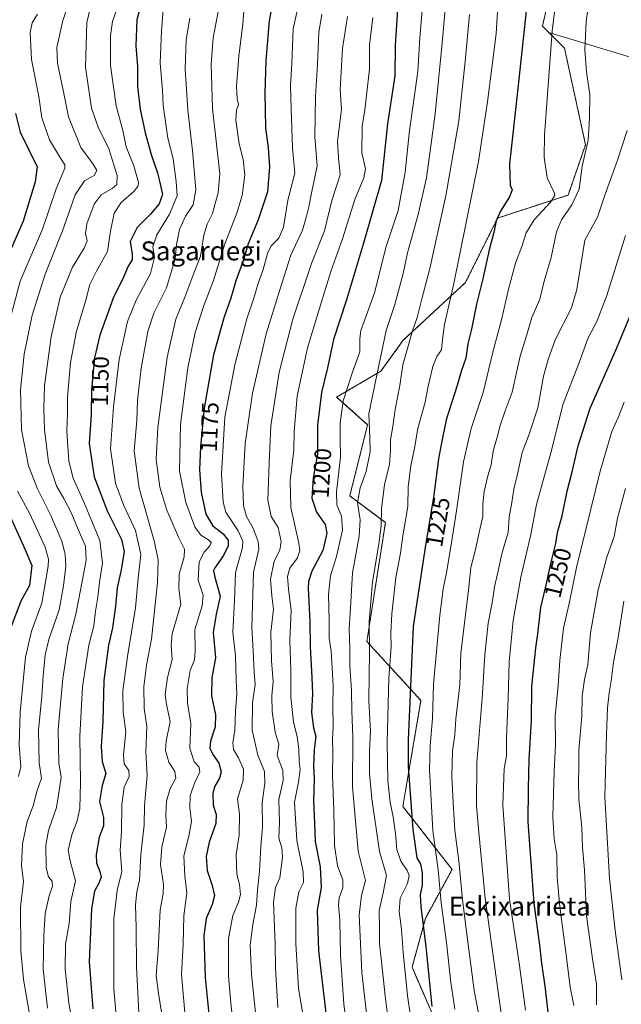
# Model space of a CAD drawing. Units: metres. Extents: x 617089 to 620524, y 4764135 to 4766508.
# Drawn here: x 617394 to 617647, y 4765773 to 4766188 of the extents above; entities that cross this region are included whole.
import ezdxf
from ezdxf.enums import TextEntityAlignment as Align

# ---------------------------------------------------------------- set-up
doc = ezdxf.new("R2010")
doc.units = ezdxf.units.M
doc.header["$MEASUREMENT"] = 0
doc.linetypes.add('TRAZOS', pattern=[0.75, 0.5, -0.25])
for name, color, linetype, lineweight in [('Arbolado forestal', 92, 'TRAZOS', 0), ('Arbolado forestal CxS', 92, 'Continuous', 0), ('Curva de nivel maestra', 36, 'Continuous', 30), ('Curva de nivel normal', 36, 'Continuous', 0), ('Pastizal CxS', 92, 'Continuous', 0), ('Rótulo de curva de nivel directora', 19, 'Continuous', 0), ('Texto cartográfico', 19, 'Continuous', 0)]:
    doc.layers.add(name, color=color, linetype=linetype, lineweight=lineweight)
doc.styles.add('Arial', font='txt', dxfattribs={"height": 0.2})

# ---------------------------------------------------------------- blocks, each defined once
blk = doc.blocks.new('*U150')
at = {"layer": 'Pastizal CxS', "color": 92, "linetype": 'Continuous', "lineweight": 0}
for points in [[(617580.05, 4766438.69, 1245.4), (617573.51, 4766388.27, 1229.9), (617552.97, 4766366.8, 1219.93), (617545.46, 4766352.51, 1214.12), (617506.12, 4766377.17, 1213.59), (617461.03, 4766405.26, 1216.15), (617451.81, 4766411.41, 1217.5), (617428.84, 4766426.71, 1220.61), (617419.08, 4766421.24, 1220.67), (617407.65, 4766414.85, 1220.59), (617399.9, 4766410.51, 1221), (617396.23, 4766374.31, 1203.33), (617373.7, 4766330.45, 1184.81), (617320.68, 4766342.25, 1183.84), (617310.84, 4766351.48, 1185.06), (617310.58, 4766369.88, 1192.02), (617297.97, 4766396.58, 1204.76), (617279.34, 4766409, 1206.61), (617262.26, 4766412.11, 1205.67), (617249.85, 4766444.7, 1222.67), (617240.6, 4766451.23, 1225.7), (617567.48, 4766456.91, 1250.52), (617580.05, 4766438.69, 1245.4)], [(617207.05, 4766450.65, 1229.77), (617214.31, 4766396.4, 1189.16), (617196.83, 4766352.14, 1165.01), (617198.49, 4766310.44, 1139.68), (617201.83, 4766247.06, 1101.99), (617206.81, 4766172.1, 1054.18), (617190.85, 4766134.26, 1035.13), (617141.76, 4766135.31, 1026.42), (617131.75, 4766151.99, 1032.75), (617125.07, 4766192.02, 1052.04), (617116.09, 4766224.47, 1067.78), (617106.72, 4766243.73, 1075.15), (617108.58, 4766294.14, 1103.46), (617150.1, 4766332.12, 1142.94), (617161.79, 4766348.8, 1156.63), (617144.75, 4766376.96, 1167.33), (617123.29, 4766410.94, 1182.53), (617099.62, 4766427.54, 1191.41), (617098.63, 4766427.14, 1190.95), (617096.99, 4766426.48, 1190.16), (617096.46, 4766426.27, 1189.9), (617091.7, 4766424.37, 1187.48), (617089.5, 4766423.49, 1186.47), (617089.07, 4766448.6, 1205.29), (617207.05, 4766450.65, 1229.77)]]:
    blk.add_polyline3d(points, close=True, dxfattribs=at)
blk = doc.blocks.new('*U152')
at = {"layer": 'Arbolado forestal CxS', "color": 92, "linetype": 'Continuous', "lineweight": 0}
blk.add_polyline3d([(617627.73, 4766245.36, 1230.35), (617614.03, 4766185.79, 1228.42), (617616.7, 4766183.12, 1229.33), (617623.33, 4766176.5, 1232.02), (617632.22, 4766135.75, 1234.6), (617624.88, 4766114.5, 1233.21), (617595.14, 4766104.78, 1225.24), (617581.56, 4766077.58, 1221.87), (617555.29, 4766053.19, 1213.6), (617545.83, 4766040.12, 1210.27), (617527.23, 4766029.27, 1203.7), (617540.28, 4766017.54, 1209.99), (617532.78, 4765987.53, 1207.95), (617547.79, 4765976.27, 1215.78), (617539.98, 4765926.14, 1214.27), (617562.79, 4765901.22, 1227.36), (617555.16, 4765856.52, 1222.7), (617575.93, 4765829.92, 1233.05), (617564.67, 4765809.29, 1225.63), (617559.04, 4765788.65, 1221.41), (617575.93, 4765749.72, 1227.64)], dxfattribs=at)
blk = doc.blocks.new('*U161')
at = {"layer": 'Curva de nivel normal', "color": 36, "linetype": 'Continuous', "lineweight": 0}
blk.add_polyline3d([(617465.27, 4766189.17, 1160), (617463.8, 4766180.04, 1160), (617463.3, 4766167.68, 1160), (617464.39, 4766150.3, 1160), (617466.45, 4766133.32, 1160), (617467.85, 4766116.72, 1160), (617466.77, 4766110.43, 1160), (617463.5, 4766105.52, 1160), (617460.93, 4766099.92, 1160), (617459.74, 4766093.6, 1160), (617459.18, 4766087.6, 1160), (617455.48, 4766075.34, 1160), (617450.14, 4766064.62, 1160), (617447.52, 4766056.95, 1160), (617444.72, 4766041.49, 1160), (617443.24, 4766027.88, 1160), (617442.96, 4766019.39, 1160), (617441.87, 4766006.61, 1160), (617443.88, 4765990.78, 1160), (617450.28, 4765968.65, 1160), (617451.89, 4765960.5, 1160), (617451.71, 4765950.95, 1160), (617449.07, 4765927.1, 1160), (617447.05, 4765916.18, 1160), (617445.9, 4765907.14, 1160), (617445.99, 4765897.83, 1160), (617447.17, 4765890.19, 1160), (617446.76, 4765879.53, 1160), (617447.27, 4765869.51, 1160), (617446.22, 4765856.95, 1160), (617446.08, 4765848.59, 1160), (617444.69, 4765836.2, 1160), (617444.1, 4765825.37, 1160), (617442.89, 4765820.43, 1160), (617442.32, 4765814.92, 1160), (617442.73, 4765805.24, 1160), (617442.74, 4765788.69, 1160), (617443.86, 4765766.78, 1160)], dxfattribs=at)
blk = doc.blocks.new('*U162')
at = {"layer": 'Curva de nivel normal', "color": 36, "linetype": 'Continuous', "lineweight": 0}
blk.add_polyline3d([(617542.52, 4766189.46, 1195), (617541.04, 4766177.79, 1195), (617541.09, 4766167.79, 1195), (617539.82, 4766156.46, 1195), (617539.14, 4766150.46, 1195), (617538.04, 4766143.49, 1195), (617537.92, 4766132.25, 1195), (617539.38, 4766125.49, 1195), (617538.74, 4766121.75, 1195), (617534.87, 4766112.64, 1195), (617529.69, 4766095.95, 1195), (617524.82, 4766082.28, 1195), (617520.86, 4766069.38, 1195), (617514.97, 4766050.03, 1195), (617510.64, 4766029.66, 1195), (617509.37, 4766014.78, 1195), (617509.22, 4766006.78, 1195), (617507.58, 4765994.07, 1195), (617507.92, 4765982.61, 1195), (617511.26, 4765967.55, 1195), (617511.64, 4765964.54, 1195), (617510.71, 4765961.35, 1195), (617507.54, 4765957.11, 1195), (617506.53, 4765953.55, 1195), (617506.95, 4765948.22, 1195), (617508.1, 4765939.39, 1195), (617507.54, 4765926.72, 1195), (617507.92, 4765914.05, 1195), (617507.88, 4765902.6, 1195), (617509.03, 4765892, 1195), (617510.52, 4765886.04, 1195), (617511.29, 4765880.67, 1195), (617511.42, 4765875.43, 1195), (617511.82, 4765872.13, 1195), (617511.1, 4765866.81, 1195), (617509.49, 4765858.33, 1195), (617510.44, 4765842.19, 1195), (617513.15, 4765828.89, 1195), (617513.21, 4765824.41, 1195), (617511.29, 4765820.41, 1195), (617510.05, 4765813.56, 1195), (617510.05, 4765798.61, 1195), (617511.16, 4765779.86, 1195), (617513.34, 4765766.16, 1195)], dxfattribs=at)
blk = doc.blocks.new('*U170')
at = {"layer": 'Curva de nivel normal', "color": 36, "linetype": 'Continuous', "lineweight": 0}
blk.add_polyline3d([(617573.19, 4766194.37, 1210), (617571.59, 4766177.12, 1210), (617568.85, 4766148.79, 1210), (617566.75, 4766133.12, 1210), (617565.13, 4766121.79, 1210), (617561.61, 4766106.27, 1210), (617557.06, 4766090.13, 1210), (617555.24, 4766081.34, 1210), (617551.84, 4766068.36, 1210), (617548.13, 4766057.34, 1210), (617544.36, 4766039.25, 1210), (617540.74, 4766022.15, 1210), (617541.2, 4766012, 1210), (617541.3, 4766006.15, 1210), (617539.62, 4765997.87, 1210), (617537.1, 4765990.91, 1210), (617536.03, 4765984.59, 1210), (617537.1, 4765977.5, 1210), (617536.69, 4765970.51, 1210), (617533.93, 4765955.13, 1210), (617533.06, 4765940.3, 1210), (617532.58, 4765931.51, 1210), (617532.73, 4765923.29, 1210), (617532.8, 4765915.77, 1210), (617533.52, 4765905.44, 1210), (617533.58, 4765896.66, 1210), (617534.08, 4765885.92, 1210), (617533.93, 4765864.77, 1210), (617536.37, 4765837.64, 1210), (617539.36, 4765825.2, 1210), (617537.69, 4765818.94, 1210), (617536.72, 4765810.75, 1210), (617537.85, 4765786.49, 1210), (617540.93, 4765759.32, 1210)], dxfattribs=at)
blk = doc.blocks.new('*U172')
at = {"layer": 'Curva de nivel normal', "color": 36, "linetype": 'Continuous', "lineweight": 0}
blk.add_polyline3d([(617636.88, 4765772.86, 1260), (617636.89, 4765781.56, 1260), (617635.15, 4765792.26, 1260), (617632.67, 4765810.32, 1260), (617631.72, 4765829.76, 1260), (617630.96, 4765839.18, 1260), (617630.7, 4765847.74, 1260), (617629.41, 4765859.6, 1260), (617629.19, 4765867.69, 1260), (617629.46, 4765871.96, 1260), (617629.46, 4765880.29, 1260), (617630.6, 4765894.56, 1260), (617630.79, 4765903.06, 1260), (617631.84, 4765910.1, 1260), (617633.2, 4765916.44, 1260), (617634.36, 4765929.81, 1260), (617637.5, 4765947.92, 1260), (617641.18, 4765961.75, 1260), (617644.28, 4765970.43, 1260), (617645.68, 4765978.16, 1260), (617649.12, 4765990.65, 1260)], dxfattribs=at)
blk = doc.blocks.new('*U183')
at = {"layer": 'Curva de nivel normal', "color": 36, "linetype": 'Continuous', "lineweight": 0}
blk.add_polyline3d([(617414.99, 4766197.49, 1135), (617411.67, 4766188.2, 1135), (617409.2, 4766176.74, 1135), (617409.42, 4766170.16, 1135), (617412.02, 4766158.04, 1135), (617414.11, 4766147.44, 1135), (617419.37, 4766134.57, 1135), (617424.47, 4766127.49, 1135), (617426.02, 4766124.79, 1135), (617424.91, 4766122.79, 1135), (617420.88, 4766120.46, 1135), (617416.98, 4766114.59, 1135), (617411.57, 4766099.34, 1135), (617404.31, 4766081.11, 1135), (617398.74, 4766063.86, 1135), (617395.42, 4766047.34, 1135), (617393.8, 4766032.35, 1135), (617394.24, 4766015.44, 1135), (617397.3, 4766000.28, 1135), (617400.99, 4765990.47, 1135), (617406.73, 4765979.32, 1135), (617411.25, 4765968.5, 1135), (617412.66, 4765962.95, 1135), (617413, 4765957.92, 1135), (617411.99, 4765949.66, 1135), (617410.16, 4765939.44, 1135), (617405.84, 4765926.95, 1135), (617404.24, 4765920.49, 1135), (617403.4, 4765911.62, 1135), (617402.89, 4765903.06, 1135), (617401.47, 4765888.65, 1135), (617401.76, 4765874.88, 1135), (617402.72, 4765868.48, 1135), (617400.75, 4765862.77, 1135), (617399.25, 4765856.77, 1135), (617396.73, 4765850.1, 1135), (617394.67, 4765840.77, 1135), (617394.31, 4765831.44, 1135), (617395.2, 4765824.77, 1135), (617393.83, 4765814.1, 1135), (617394.04, 4765795.53, 1135), (617395.11, 4765783.43, 1135), (617401.26, 4765747.8, 1135)], dxfattribs=at)
blk = doc.blocks.new('*U184')
at = {"layer": 'Curva de nivel normal', "color": 36, "linetype": 'Continuous', "lineweight": 0}
blk.add_polyline3d([(617596.8, 4766220.46, 1220), (617594.52, 4766182.46, 1220), (617590.93, 4766153.79, 1220), (617587.07, 4766128.67, 1220), (617576.68, 4766077.19, 1220), (617572.67, 4766059.86, 1220), (617571.85, 4766053.58, 1220), (617571.46, 4766049.14, 1220), (617569.49, 4766046.39, 1220), (617567.74, 4766042.18, 1220), (617565.83, 4766033.89, 1220), (617564.59, 4766027.11, 1220), (617561.44, 4766015.93, 1220), (617560.01, 4766007.73, 1220), (617558.57, 4766000.23, 1220), (617557.44, 4765991.3, 1220), (617557.22, 4765983.08, 1220), (617555.13, 4765970.68, 1220), (617554.2, 4765963.37, 1220), (617552.18, 4765953.16, 1220), (617550.44, 4765937.82, 1220), (617550.02, 4765929.66, 1220), (617550.2, 4765923.87, 1220), (617549.22, 4765910.6, 1220), (617548.48, 4765883.44, 1220), (617548.82, 4765867.35, 1220), (617549.81, 4765858.1, 1220), (617551.07, 4765852.19, 1220), (617552.06, 4765844.97, 1220), (617552.66, 4765838.35, 1220), (617554.25, 4765833.42, 1220), (617557.02, 4765829.53, 1220), (617557.89, 4765827.32, 1220), (617557.06, 4765823.96, 1220), (617554.02, 4765817.73, 1220), (617553.55, 4765812.19, 1220), (617554.65, 4765804.72, 1220), (617555.27, 4765794.83, 1220), (617557.15, 4765776.75, 1220), (617560.44, 4765753.32, 1220)], dxfattribs=at)
blk = doc.blocks.new('*U186')
at = {"layer": 'Curva de nivel normal', "color": 36, "linetype": 'Continuous', "lineweight": 0}
blk.add_polyline3d([(617649.82, 4766141.75, 1240), (617645.72, 4766129.18, 1240), (617640.31, 4766114.42, 1240), (617637.2, 4766105.15, 1240), (617631.9, 4766095.42, 1240), (617628.61, 4766074.7, 1240), (617626.32, 4766066.94, 1240), (617619.47, 4766053.45, 1240), (617616.4, 4766045.13, 1240), (617614.46, 4766038.1, 1240), (617612.04, 4766024.72, 1240), (617608.42, 4766013.66, 1240), (617605.45, 4766005.89, 1240), (617603.44, 4765996.14, 1240), (617601.94, 4765990.45, 1240), (617601.14, 4765984.78, 1240), (617599.94, 4765978.57, 1240), (617599.62, 4765972.08, 1240), (617598.16, 4765967.44, 1240), (617596.75, 4765962.58, 1240), (617595.53, 4765956.47, 1240), (617593.76, 4765949.22, 1240), (617592.78, 4765942.47, 1240), (617591.14, 4765933.78, 1240), (617589.7, 4765920.44, 1240), (617588.66, 4765902.1, 1240), (617586.3, 4765875.1, 1240), (617586.18, 4765856.73, 1240), (617587.18, 4765845.54, 1240), (617589.92, 4765817.76, 1240), (617596.6, 4765769.09, 1240)], dxfattribs=at)
blk = doc.blocks.new('*U189')
at = {"layer": 'Curva de nivel normal', "color": 36, "linetype": 'Continuous', "lineweight": 0}
blk.add_polyline3d([(617606.84, 4765770.59, 1245), (617604.43, 4765789.39, 1245), (617600.19, 4765817.31, 1245), (617597.33, 4765857.06, 1245), (617597.93, 4765872.54, 1245), (617598.92, 4765877.68, 1245), (617598.84, 4765885.31, 1245), (617599.56, 4765902.12, 1245), (617600.02, 4765917.57, 1245), (617601.71, 4765934.95, 1245), (617604.86, 4765953.27, 1245), (617609.09, 4765971.23, 1245), (617611.59, 4765983.89, 1245), (617617.54, 4766005.78, 1245), (617622.82, 4766026.45, 1245), (617629.39, 4766043.45, 1245), (617633.31, 4766054.18, 1245), (617637.05, 4766061.18, 1245), (617641.24, 4766072.14, 1245), (617649.12, 4766097.46, 1245)], dxfattribs=at)
blk = doc.blocks.new('*U190')
at = {"layer": 'Curva de nivel normal', "color": 36, "linetype": 'Continuous', "lineweight": 0}
blk.add_polyline3d([(617437.11, 4766200.81, 1145), (617432.68, 4766187.78, 1145), (617431.82, 4766181.83, 1145), (617431.78, 4766169.1, 1145), (617434.26, 4766152.18, 1145), (617437.08, 4766141.8, 1145), (617438.47, 4766134.88, 1145), (617441.7, 4766126.88, 1145), (617443.62, 4766119.79, 1145), (617443.53, 4766118.39, 1145), (617441.82, 4766116.12, 1145), (617436.34, 4766111.28, 1145), (617433.35, 4766106.83, 1145), (617431.89, 4766099.19, 1145), (617430.57, 4766090.65, 1145), (617425.9, 4766082.31, 1145), (617423.08, 4766076.75, 1145), (617421.45, 4766070.07, 1145), (617417.52, 4766057.11, 1145), (617414.99, 4766043.77, 1145), (617413.76, 4766029.24, 1145), (617413.71, 4766022.45, 1145), (617413.43, 4766014.85, 1145), (617414.3, 4766002.17, 1145), (617416.13, 4765995.02, 1145), (617420.74, 4765984.67, 1145), (617423.55, 4765977.84, 1145), (617427.37, 4765968.78, 1145), (617428.42, 4765959.11, 1145), (617427.23, 4765951.11, 1145), (617426.47, 4765944.8, 1145), (617425.54, 4765938.84, 1145), (617424.8, 4765932.74, 1145), (617422.68, 4765924.51, 1145), (617420.08, 4765907.02, 1145), (617418.92, 4765886.11, 1145), (617419.13, 4765866.65, 1145), (617418.89, 4765855.58, 1145), (617417.84, 4765850.39, 1145), (617415.5, 4765844.53, 1145), (617414.03, 4765838.06, 1145), (617414.84, 4765833.51, 1145), (617417.11, 4765825.1, 1145), (617415.11, 4765816.44, 1145), (617414.45, 4765807.1, 1145), (617412.82, 4765798.44, 1145), (617412.7, 4765787.89, 1145), (617414.21, 4765773.52, 1145), (617416.66, 4765760.17, 1145)], dxfattribs=at)
blk = doc.blocks.new('*U191')
at = {"layer": 'Curva de nivel normal', "color": 36, "linetype": 'Continuous', "lineweight": 0}
blk.add_polyline3d([(617484.12, 4765759.43, 1180), (617482.63, 4765773.45, 1180), (617481.58, 4765784.86, 1180), (617481.63, 4765800.82, 1180), (617483.37, 4765810.44, 1180), (617485.89, 4765816.1, 1180), (617486.68, 4765819.31, 1180), (617486.3, 4765823.6, 1180), (617485.15, 4765827.98, 1180), (617484.87, 4765836.28, 1180), (617486.09, 4765844.4, 1180), (617486.26, 4765853.27, 1180), (617485.38, 4765859.68, 1180), (617487.81, 4765867.6, 1180), (617487.9, 4765872.18, 1180), (617485.84, 4765877.02, 1180), (617483.66, 4765880.54, 1180), (617483.43, 4765883.33, 1180), (617484.32, 4765888.67, 1180), (617484.53, 4765896.66, 1180), (617485.09, 4765904, 1180), (617484.85, 4765909.71, 1180), (617484.56, 4765920, 1180), (617483.38, 4765930.02, 1180), (617484.18, 4765943.48, 1180), (617484.6, 4765955.18, 1180), (617487.56, 4765965.82, 1180), (617487.62, 4765968.5, 1180), (617485.66, 4765972.84, 1180), (617480.49, 4765980.69, 1180), (617479.38, 4765984.89, 1180), (617478.62, 4765996.67, 1180), (617480, 4766020.78, 1180), (617484.34, 4766042.87, 1180), (617489.29, 4766062.32, 1180), (617492.24, 4766070.94, 1180), (617493.98, 4766076.79, 1180), (617496.19, 4766083.12, 1180), (617498.02, 4766089.79, 1180), (617499.62, 4766093.08, 1180), (617502.8, 4766096.29, 1180), (617504.77, 4766100.98, 1180), (617506.57, 4766112.4, 1180), (617509.63, 4766123.79, 1180), (617508.54, 4766134.46, 1180), (617508.1, 4766150.82, 1180), (617507.74, 4766160.77, 1180), (617508.31, 4766169.98, 1180), (617508.85, 4766184.59, 1180), (617510.71, 4766192.82, 1180)], dxfattribs=at)
blk = doc.blocks.new('*U195')
at = {"layer": 'Curva de nivel normal', "color": 36, "linetype": 'Continuous', "lineweight": 0}
blk.add_polyline3d([(617531.83, 4766189.79, 1190), (617529.63, 4766176.36, 1190), (617528.72, 4766158.93, 1190), (617529.32, 4766150.79, 1190), (617527.55, 4766137.12, 1190), (617527.98, 4766130.26, 1190), (617528.76, 4766122.98, 1190), (617525.25, 4766112.26, 1190), (617522.11, 4766099.42, 1190), (617516.64, 4766085.65, 1190), (617508.76, 4766062.08, 1190), (617503.03, 4766039.78, 1190), (617499.51, 4766017.11, 1190), (617498.74, 4766001.53, 1190), (617498.18, 4765985.75, 1190), (617499.56, 4765978.79, 1190), (617502.55, 4765974.23, 1190), (617503.82, 4765968.31, 1190), (617503.28, 4765964.58, 1190), (617500.91, 4765960.03, 1190), (617499.26, 4765952.45, 1190), (617499.84, 4765945.35, 1190), (617500.58, 4765939.68, 1190), (617499.46, 4765929.98, 1190), (617499.69, 4765917.94, 1190), (617500.45, 4765909.24, 1190), (617499.95, 4765903.19, 1190), (617499.96, 4765896.52, 1190), (617501.23, 4765887.85, 1190), (617502.84, 4765882.73, 1190), (617502.2, 4765877.94, 1190), (617504.58, 4765871.71, 1190), (617504.68, 4765867.52, 1190), (617502.89, 4765859.4, 1190), (617503.09, 4765849.75, 1190), (617502.89, 4765843.14, 1190), (617504.1, 4765839.1, 1190), (617504.41, 4765835.12, 1190), (617503.22, 4765826.4, 1190), (617501.44, 4765822.24, 1190), (617500.65, 4765816.06, 1190), (617501.33, 4765798.52, 1190), (617501.43, 4765788.3, 1190), (617502.45, 4765771.64, 1190)], dxfattribs=at)
blk = doc.blocks.new('*U196')
at = {"layer": 'Curva de nivel normal', "color": 36, "linetype": 'Continuous', "lineweight": 0}
blk.add_polyline3d([(617434.66, 4765763.83, 1155), (617433.23, 4765779.45, 1155), (617433.22, 4765809.06, 1155), (617434.65, 4765821.1, 1155), (617436.56, 4765829.1, 1155), (617435.85, 4765838, 1155), (617436.49, 4765845.82, 1155), (617436.61, 4765857.37, 1155), (617437.64, 4765864.59, 1155), (617439.64, 4765869.14, 1155), (617439.5, 4765871.68, 1155), (617437.65, 4765874.49, 1155), (617437.38, 4765878.27, 1155), (617438.33, 4765888.01, 1155), (617437.23, 4765896.46, 1155), (617437.04, 4765905.22, 1155), (617438.95, 4765919.84, 1155), (617442.31, 4765940.32, 1155), (617443.55, 4765952.78, 1155), (617444.61, 4765962.76, 1155), (617442.44, 4765972.94, 1155), (617437.31, 4765983.84, 1155), (617433.92, 4765992.95, 1155), (617431.88, 4766007.41, 1155), (617433.07, 4766025.07, 1155), (617435.49, 4766045.06, 1155), (617439.04, 4766061.15, 1155), (617442.67, 4766070.12, 1155), (617448.66, 4766081.39, 1155), (617450.41, 4766088.18, 1155), (617449.65, 4766092.65, 1155), (617451.37, 4766097.77, 1155), (617456.77, 4766106.46, 1155), (617459.96, 4766114.17, 1155), (617459.58, 4766120.2, 1155), (617458.24, 4766129.77, 1155), (617455.98, 4766138.51, 1155), (617454.05, 4766152.24, 1155), (617453.7, 4766158.81, 1155), (617452.85, 4766170.1, 1155), (617453.36, 4766183.79, 1155), (617454.82, 4766201.6, 1155)], dxfattribs=at)
blk = doc.blocks.new('*U201')
at = {"layer": 'Curva de nivel normal', "color": 36, "linetype": 'Continuous', "lineweight": 0}
blk.add_polyline3d([(617633.92, 4766197.96, 1235), (617632.47, 4766187.79, 1235), (617631.88, 4766175.79, 1235), (617632.66, 4766166.46, 1235), (617634.08, 4766156.79, 1235), (617633.83, 4766147.12, 1235), (617633.34, 4766137.62, 1235), (617630.76, 4766126.74, 1235), (617629.49, 4766117.01, 1235), (617626.43, 4766110.32, 1235), (617622.04, 4766104.08, 1235), (617619.98, 4766098.99, 1235), (617617.76, 4766088.14, 1235), (617614.76, 4766078.22, 1235), (617612.95, 4766070.61, 1235), (617609.59, 4766062.78, 1235), (617607.28, 4766055.11, 1235), (617604.7, 4766046.45, 1235), (617601.29, 4766031.26, 1235), (617598.3, 4766023.39, 1235), (617596.18, 4766017.26, 1235), (617594.98, 4766012.38, 1235), (617593.25, 4766006.42, 1235), (617592.43, 4766000.64, 1235), (617591.02, 4765996, 1235), (617589.46, 4765989.34, 1235), (617588.96, 4765984.09, 1235), (617588.94, 4765978.84, 1235), (617587.63, 4765973.4, 1235), (617585.5, 4765963.83, 1235), (617583.9, 4765957.39, 1235), (617582.82, 4765947.76, 1235), (617579.66, 4765921.17, 1235), (617579.23, 4765907.77, 1235), (617578.43, 4765901.77, 1235), (617577.45, 4765893.44, 1235), (617577.11, 4765886.77, 1235), (617576.06, 4765879.81, 1235), (617575.75, 4765869.16, 1235), (617576.45, 4765857.96, 1235), (617577.12, 4765846.34, 1235), (617578.84, 4765833.5, 1235), (617580.25, 4765817.13, 1235), (617581.95, 4765803.69, 1235), (617585.18, 4765778.87, 1235), (617594.35, 4765730.76, 1235)], dxfattribs=at)
blk = doc.blocks.new('*U203')
at = {"layer": 'Curva de nivel normal', "color": 36, "linetype": 'Continuous', "lineweight": 0}
blk.add_polyline3d([(617477.32, 4766191.78, 1165), (617475.11, 4766180.87, 1165), (617474.29, 4766169.73, 1165), (617474.84, 4766150.96, 1165), (617477.94, 4766123.47, 1165), (617477.25, 4766115.37, 1165), (617475.98, 4766110.86, 1165), (617474.92, 4766106.64, 1165), (617472.67, 4766102.2, 1165), (617471.25, 4766097.51, 1165), (617469.79, 4766088.71, 1165), (617466.93, 4766081.58, 1165), (617463.24, 4766071.39, 1165), (617459.42, 4766062.1, 1165), (617455.68, 4766046.11, 1165), (617451.8, 4766016.35, 1165), (617451.08, 4766002.97, 1165), (617452.7, 4765991.26, 1165), (617455.66, 4765981.58, 1165), (617460.57, 4765970.1, 1165), (617463.03, 4765965.12, 1165), (617462.94, 4765961.79, 1165), (617460.79, 4765954.46, 1165), (617460.71, 4765948.47, 1165), (617461.56, 4765941.89, 1165), (617457.82, 4765929.37, 1165), (617457.4, 4765924.51, 1165), (617457.81, 4765918.49, 1165), (617455.94, 4765910.98, 1165), (617454.91, 4765903.76, 1165), (617455.39, 4765899.51, 1165), (617456.99, 4765892.37, 1165), (617455.26, 4765884.1, 1165), (617455.03, 4765880.1, 1165), (617456.48, 4765875.14, 1165), (617459.01, 4765871.24, 1165), (617459.42, 4765868.38, 1165), (617457.02, 4765864.08, 1165), (617455.4, 4765858.68, 1165), (617455.24, 4765853.1, 1165), (617455.41, 4765847.77, 1165), (617453.5, 4765839.44, 1165), (617452.96, 4765832.01, 1165), (617454.25, 4765823.56, 1165), (617454.06, 4765819.58, 1165), (617452.73, 4765812.9, 1165), (617451.88, 4765795.72, 1165), (617451.06, 4765785.16, 1165), (617452.05, 4765777.6, 1165), (617454.85, 4765760.17, 1165)], dxfattribs=at)
blk = doc.blocks.new('*U204')
at = {"layer": 'Curva de nivel normal', "color": 36, "linetype": 'Continuous', "lineweight": 0}
for points in [[(617401.03, 4766190.79, 1130), (617398.82, 4766187.12, 1130), (617397.9, 4766183.12, 1130), (617398.56, 4766171.65, 1130), (617401.62, 4766156.07, 1130), (617402.92, 4766147.12, 1130), (617406.16, 4766137.74, 1130), (617410.78, 4766130.05, 1130), (617412.58, 4766127.29, 1130), (617412.56, 4766125.83, 1130), (617408.87, 4766117.12, 1130), (617403.21, 4766100.09, 1130), (617393.79, 4766078.14, 1130), (617387.77, 4766055.8, 1130)], [(617392.6, 4765989.53, 1130), (617397.69, 4765980.22, 1130), (617404.23, 4765965.96, 1130), (617405.7, 4765960.8, 1130), (617405.53, 4765957.85, 1130), (617402.89, 4765942.28, 1130), (617398.56, 4765930.42, 1130), (617396.02, 4765919.54, 1130), (617393.76, 4765896.28, 1130), (617393.37, 4765882.55, 1130), (617394, 4765873.25, 1130), (617392.99, 4765869.2, 1130)]]:
    blk.add_polyline3d(points, dxfattribs=at)
blk = doc.blocks.new('*U214')
at = {"layer": 'Curva de nivel normal', "color": 36, "linetype": 'Continuous', "lineweight": 0}
blk.add_polyline3d([(617520.92, 4766190.79, 1185), (617519.71, 4766183.12, 1185), (617519.16, 4766169.59, 1185), (617518.25, 4766156.1, 1185), (617517.98, 4766139.11, 1185), (617519.04, 4766126.79, 1185), (617516.57, 4766115.34, 1185), (617515.44, 4766109.53, 1185), (617514.47, 4766105.58, 1185), (617512.79, 4766099.64, 1185), (617507.88, 4766089.12, 1185), (617503.94, 4766076.79, 1185), (617497.44, 4766055.94, 1185), (617491.76, 4766030.92, 1185), (617488.7, 4766009.71, 1185), (617487.6, 4765991.45, 1185), (617487.9, 4765983.5, 1185), (617489.14, 4765978.87, 1185), (617492.08, 4765973.86, 1185), (617494.07, 4765968.33, 1185), (617494.34, 4765965.08, 1185), (617492.11, 4765955.36, 1185), (617491.89, 4765946.09, 1185), (617491.42, 4765932.12, 1185), (617491.97, 4765922.23, 1185), (617492.42, 4765913.1, 1185), (617492.88, 4765907.98, 1185), (617491.76, 4765900.25, 1185), (617491.58, 4765888.76, 1185), (617493.98, 4765878.14, 1185), (617496.77, 4765871.2, 1185), (617496.9, 4765866.12, 1185), (617495.8, 4765858.16, 1185), (617495.93, 4765847.78, 1185), (617495.3, 4765839.7, 1185), (617494.68, 4765829.14, 1185), (617493.88, 4765821.12, 1185), (617493.44, 4765814.8, 1185), (617491.86, 4765806.74, 1185), (617490.8, 4765797.9, 1185), (617491.32, 4765785.8, 1185), (617493.62, 4765764.05, 1185)], dxfattribs=at)
blk = doc.blocks.new('*U215')
at = {"layer": 'Curva de nivel normal', "color": 36, "linetype": 'Continuous', "lineweight": 0}
blk.add_polyline3d([(617405.25, 4765771.39, 1140), (617403.41, 4765787.77, 1140), (617403.72, 4765801.88, 1140), (617404.23, 4765811.31, 1140), (617405.9, 4765818.75, 1140), (617407.38, 4765822.9, 1140), (617407.2, 4765825.01, 1140), (617405.7, 4765826.81, 1140), (617404.65, 4765830.64, 1140), (617404.53, 4765840.23, 1140), (617405.69, 4765846.3, 1140), (617409.12, 4765856.1, 1140), (617410.27, 4765864.1, 1140), (617410.97, 4765868.87, 1140), (617410.03, 4765874.84, 1140), (617409.82, 4765888.92, 1140), (617411.66, 4765910.45, 1140), (617413.96, 4765925.1, 1140), (617417.27, 4765937.7, 1140), (617419.17, 4765947.78, 1140), (617421.58, 4765960.47, 1140), (617421.29, 4765966.33, 1140), (617418.15, 4765973.34, 1140), (617415.19, 4765980.56, 1140), (617412.19, 4765986.44, 1140), (617409.08, 4765991.76, 1140), (617405.7, 4766001.78, 1140), (617403.94, 4766015.45, 1140), (617403.74, 4766024.46, 1140), (617403.99, 4766034.08, 1140), (617406.77, 4766054.63, 1140), (617410.62, 4766071.42, 1140), (617415.75, 4766084.04, 1140), (617420.75, 4766092.06, 1140), (617421.93, 4766095.16, 1140), (617421.28, 4766098.32, 1140), (617421.87, 4766102.33, 1140), (617424.91, 4766110.71, 1140), (617427.92, 4766114.52, 1140), (617432.48, 4766117.26, 1140), (617434.52, 4766118.93, 1140), (617434.62, 4766122.81, 1140), (617431.1, 4766134.02, 1140), (617426.64, 4766143.08, 1140), (617423.81, 4766151.17, 1140), (617421.32, 4766168.39, 1140), (617421.89, 4766187.37, 1140), (617424.63, 4766199.19, 1140)], dxfattribs=at)
blk = doc.blocks.new('*U217')
at = {"layer": 'Curva de nivel normal', "color": 36, "linetype": 'Continuous', "lineweight": 0}
blk.add_polyline3d([(617620.4, 4766201.92, 1230), (617618.15, 4766183.67, 1230), (617614.92, 4766139.78, 1230), (617614.75, 4766130.45, 1230), (617616.02, 4766121.78, 1230), (617619, 4766115.52, 1230), (617619.25, 4766114.29, 1230), (617617.49, 4766111.53, 1230), (617610.53, 4766104.1, 1230), (617607.24, 4766098.53, 1230), (617605.34, 4766092.79, 1230), (617602.71, 4766085.79, 1230), (617599.72, 4766074.79, 1230), (617596.92, 4766062.45, 1230), (617593.06, 4766048.15, 1230), (617588.97, 4766031.21, 1230), (617583.93, 4766015.99, 1230), (617580.7, 4766001.95, 1230), (617577.76, 4765981.28, 1230), (617575.74, 4765967.93, 1230), (617573.61, 4765955.13, 1230), (617572.19, 4765948.38, 1230), (617570.71, 4765937.23, 1230), (617568.13, 4765908.13, 1230), (617567.61, 4765893.64, 1230), (617566.67, 4765882.08, 1230), (617566.44, 4765871.96, 1230), (617567.79, 4765846.4, 1230), (617570.11, 4765829.77, 1230), (617571.36, 4765815.85, 1230), (617573.55, 4765799.11, 1230), (617575.39, 4765782.22, 1230), (617577.06, 4765770.9, 1230)], dxfattribs=at)
blk = doc.blocks.new('*U221')
at = {"layer": 'Curva de nivel normal', "color": 36, "linetype": 'Continuous', "lineweight": 0}
blk.add_polyline3d([(617647.52, 4765783.28, 1265), (617644.72, 4765804.22, 1265), (617642.36, 4765826.1, 1265), (617640.32, 4765860.6, 1265), (617641.06, 4765886.87, 1265), (617641.48, 4765898.18, 1265), (617642.12, 4765904.45, 1265), (617643.08, 4765909.5, 1265), (617643.98, 4765917.34, 1265), (617646.02, 4765927.83, 1265), (617648.37, 4765943.17, 1265)], dxfattribs=at)
blk = doc.blocks.new('*U222')
at = {"layer": 'Curva de nivel normal', "color": 36, "linetype": 'Continuous', "lineweight": 0}
blk.add_polyline3d([(617583.24, 4766190.74, 1215), (617581.4, 4766170.8, 1215), (617578.77, 4766145.79, 1215), (617573.31, 4766114.12, 1215), (617566.6, 4766083.46, 1215), (617563.14, 4766070.72, 1215), (617561.14, 4766062.85, 1215), (617559.05, 4766056.8, 1215), (617557.44, 4766050.78, 1215), (617555.19, 4766042.86, 1215), (617553.83, 4766034.16, 1215), (617551.92, 4766023.96, 1215), (617550.94, 4766016.8, 1215), (617549.9, 4766011.27, 1215), (617550, 4766006.6, 1215), (617549.5, 4766000.87, 1215), (617547.42, 4765992.28, 1215), (617546.15, 4765982.18, 1215), (617546.06, 4765974.94, 1215), (617545.09, 4765967.12, 1215), (617542.29, 4765951.25, 1215), (617540.97, 4765934.57, 1215), (617541.09, 4765921.85, 1215), (617540.82, 4765901.24, 1215), (617541.55, 4765888.21, 1215), (617541.14, 4765880.04, 1215), (617541.13, 4765870.39, 1215), (617542.02, 4765859.76, 1215), (617545.34, 4765837.52, 1215), (617548.24, 4765827.42, 1215), (617546.8, 4765820.06, 1215), (617545.22, 4765812.66, 1215), (617545.3, 4765805.05, 1215), (617545.26, 4765798.56, 1215), (617546.21, 4765791.08, 1215), (617547.65, 4765776.56, 1215), (617549.73, 4765760.8, 1215)], dxfattribs=at)
blk = doc.blocks.new('*U231')
at = {"layer": 'Curva de nivel normal', "color": 36, "linetype": 'Continuous', "lineweight": 0}
blk.add_polyline3d([(617488.17, 4766194.12, 1170), (617487.6, 4766186.79, 1170), (617485.98, 4766173.12, 1170), (617485, 4766160.46, 1170), (617485.25, 4766155.12, 1170), (617485.76, 4766152.72, 1170), (617484.98, 4766150.36, 1170), (617484.74, 4766146.13, 1170), (617486.12, 4766136.09, 1170), (617487.8, 4766129.52, 1170), (617488.54, 4766123.07, 1170), (617487.34, 4766114.3, 1170), (617485.06, 4766106.79, 1170), (617480.09, 4766093.95, 1170), (617475.26, 4766078.48, 1170), (617471.26, 4766067.94, 1170), (617467.51, 4766056.48, 1170), (617464.51, 4766041.65, 1170), (617461.38, 4766017.7, 1170), (617460.97, 4765998.03, 1170), (617463.55, 4765984.77, 1170), (617467.4, 4765974.49, 1170), (617469.98, 4765970.97, 1170), (617473.21, 4765969.01, 1170), (617474.23, 4765967.83, 1170), (617473.71, 4765966.49, 1170), (617471.38, 4765963.87, 1170), (617469.29, 4765959.67, 1170), (617468.85, 4765952.01, 1170), (617470.86, 4765945.59, 1170), (617470.44, 4765941.1, 1170), (617467.37, 4765931.11, 1170), (617467.61, 4765922.1, 1170), (617467.21, 4765918.43, 1170), (617465.39, 4765913.86, 1170), (617464.17, 4765906.24, 1170), (617464.36, 4765900.1, 1170), (617465.74, 4765891.48, 1170), (617465.26, 4765881.11, 1170), (617467.17, 4765875.37, 1170), (617469.26, 4765873.1, 1170), (617469.54, 4765871.06, 1170), (617467.35, 4765866.58, 1170), (617465.42, 4765861.06, 1170), (617465.23, 4765856.11, 1170), (617465.96, 4765850.09, 1170), (617464.93, 4765843.94, 1170), (617462.83, 4765835.63, 1170), (617463.23, 4765827.15, 1170), (617464.08, 4765820.08, 1170), (617462.8, 4765810.35, 1170), (617462.43, 4765798.43, 1170), (617461.83, 4765785.66, 1170), (617463.32, 4765767.89, 1170)], dxfattribs=at)
blk = doc.blocks.new('*U240')
at = {"layer": 'Curva de nivel normal', "color": 36, "linetype": 'Continuous', "lineweight": 0}
blk.add_polyline3d([(617563.27, 4766192.36, 1205), (617562.35, 4766180.77, 1205), (617561.53, 4766166.64, 1205), (617558, 4766141.76, 1205), (617556.1, 4766124.2, 1205), (617553.13, 4766107.99, 1205), (617548.17, 4766092.8, 1205), (617543.24, 4766073.3, 1205), (617539.54, 4766063.12, 1205), (617537.47, 4766057.34, 1205), (617537.03, 4766053.81, 1205), (617536.98, 4766048.37, 1205), (617533.92, 4766039.79, 1205), (617529.98, 4766027.69, 1205), (617528.66, 4766018.28, 1205), (617528.78, 4766011.32, 1205), (617528.9, 4766004, 1205), (617527.1, 4765989.24, 1205), (617527.27, 4765983.72, 1205), (617529.32, 4765979.04, 1205), (617529.71, 4765973.11, 1205), (617527.23, 4765961.96, 1205), (617524.65, 4765953.85, 1205), (617523.74, 4765945.92, 1205), (617524.08, 4765934.93, 1205), (617524.06, 4765927.58, 1205), (617524.95, 4765922.18, 1205), (617525.28, 4765914.9, 1205), (617525.77, 4765907.31, 1205), (617525.58, 4765898.76, 1205), (617525.77, 4765890.27, 1205), (617525.5, 4765884.89, 1205), (617525.65, 4765879.75, 1205), (617525.44, 4765869.68, 1205), (617526.04, 4765854.75, 1205), (617526.31, 4765840.17, 1205), (617527.58, 4765831.38, 1205), (617529.83, 4765825.51, 1205), (617529.88, 4765822.2, 1205), (617528.26, 4765817.94, 1205), (617528.02, 4765814.86, 1205), (617528.64, 4765808.58, 1205), (617528.92, 4765793.7, 1205), (617530.2, 4765773.1, 1205), (617532.78, 4765754.09, 1205)], dxfattribs=at)
blk = doc.blocks.new('*U242')
at = {"layer": 'Curva de nivel maestra', "color": 36, "linetype": 'Continuous', "lineweight": 30}
blk.add_polyline3d([(617617.08, 4765764.92, 1250), (617615.2, 4765780.73, 1250), (617613.74, 4765790.44, 1250), (617612.96, 4765798.01, 1250), (617610.58, 4765815.72, 1250), (617608.06, 4765850.01, 1250), (617608.23, 4765863.92, 1250), (617608.5, 4765876.38, 1250), (617609.43, 4765892.59, 1250), (617609.58, 4765907.12, 1250), (617611.22, 4765923.5, 1250), (617612.1, 4765929.32, 1250), (617613.37, 4765940.44, 1250), (617615.96, 4765951.18, 1250), (617617.6, 4765959.07, 1250), (617619.52, 4765966.86, 1250), (617620.52, 4765972.71, 1250), (617622.3, 4765979.1, 1250), (617624.52, 4765989.61, 1250), (617626.6, 4765997.7, 1250), (617629.05, 4766008.68, 1250), (617634.18, 4766024.54, 1250), (617645.02, 4766048.99, 1250), (617652.68, 4766067.55, 1250)], dxfattribs=at)
blk = doc.blocks.new('*U247')
at = {"layer": 'Curva de nivel maestra', "color": 36, "linetype": 'Continuous', "lineweight": 30}
for points in [[(617391.73, 4766148.95, 1125), (617393.7, 4766140.96, 1125), (617397.18, 4766133.82, 1125), (617399.31, 4766129.55, 1125), (617400.86, 4766126.55, 1125), (617400.12, 4766120.12, 1125), (617395.06, 4766103.43, 1125), (617387.65, 4766086.7, 1125)], [(617388.06, 4765981.92, 1125), (617394.94, 4765966.74, 1125), (617398.6, 4765958.14, 1125), (617397.61, 4765949.78, 1125), (617394.06, 4765943.11, 1125), (617389.91, 4765932.44, 1125)]]:
    blk.add_polyline3d(points, dxfattribs=at)
blk = doc.blocks.new('*U251')
at = {"layer": 'Curva de nivel maestra', "color": 36, "linetype": 'Continuous', "lineweight": 30}
blk.add_polyline3d([(617500.6, 4766198.29, 1175), (617498.72, 4766187.96, 1175), (617497.36, 4766171.22, 1175), (617496.88, 4766157.5, 1175), (617497.28, 4766142.81, 1175), (617498.41, 4766134.46, 1175), (617498.95, 4766126.37, 1175), (617498.04, 4766115.92, 1175), (617494.1, 4766103.98, 1175), (617489.9, 4766093.84, 1175), (617487.98, 4766087.19, 1175), (617484.69, 4766078.27, 1175), (617482.65, 4766070.93, 1175), (617479.74, 4766063.11, 1175), (617475.32, 4766047.1, 1175), (617471.4, 4766024.5, 1175), (617469.73, 4766008.31, 1175), (617469.35, 4765998.54, 1175), (617470.09, 4765989.14, 1175), (617472.08, 4765979.88, 1175), (617474.94, 4765974.88, 1175), (617479.29, 4765971.53, 1175), (617481.46, 4765968.88, 1175), (617481.46, 4765966.45, 1175), (617479.56, 4765962.39, 1175), (617475.84, 4765957.2, 1175), (617475.29, 4765956.02, 1175), (617475.78, 4765953.3, 1175), (617478.06, 4765945.25, 1175), (617476.36, 4765937.69, 1175), (617475.12, 4765929.87, 1175), (617476.06, 4765919.22, 1175), (617474.63, 4765910.83, 1175), (617474.43, 4765903.12, 1175), (617476.16, 4765895.14, 1175), (617475.96, 4765890.05, 1175), (617474.02, 4765884, 1175), (617473.76, 4765880.93, 1175), (617475.16, 4765878.22, 1175), (617477.55, 4765874.7, 1175), (617478.5, 4765871.1, 1175), (617477.88, 4765868.44, 1175), (617475.87, 4765865.1, 1175), (617475, 4765862.1, 1175), (617475.11, 4765857.1, 1175), (617476.37, 4765853.06, 1175), (617476.24, 4765849.24, 1175), (617473.46, 4765841.49, 1175), (617472.12, 4765835.34, 1175), (617472.64, 4765829.49, 1175), (617474.77, 4765823.16, 1175), (617475.7, 4765818.93, 1175), (617474.77, 4765815.17, 1175), (617472.14, 4765809.26, 1175), (617471.23, 4765802.01, 1175), (617471.8, 4765784.31, 1175), (617473.92, 4765763.28, 1175)], dxfattribs=at)
blk = doc.blocks.new('*U256')
at = {"layer": 'Curva de nivel maestra', "color": 36, "linetype": 'Continuous', "lineweight": 30}
blk.add_polyline3d([(617607.28, 4766193.51, 1225), (617603.57, 4766158.12, 1225), (617600.21, 4766127.66, 1225), (617600.48, 4766118.62, 1225), (617601.28, 4766116.66, 1225), (617600.19, 4766113.79, 1225), (617596.31, 4766107.66, 1225), (617594.55, 4766103.6, 1225), (617593.53, 4766098.66, 1225), (617591.61, 4766091.38, 1225), (617588.89, 4766079.17, 1225), (617586.26, 4766068.38, 1225), (617584.08, 4766057.96, 1225), (617582.6, 4766051.65, 1225), (617581.75, 4766045.72, 1225), (617579.75, 4766040.06, 1225), (617578.14, 4766034.06, 1225), (617573.47, 4766019.65, 1225), (617571.42, 4766009.94, 1225), (617570.16, 4766003.15, 1225), (617568.12, 4765986.86, 1225), (617564.72, 4765966.71, 1225), (617559.52, 4765932.45, 1225), (617557.4, 4765884.77, 1225), (617557.34, 4765873.32, 1225), (617559.4, 4765846.8, 1225), (617561.11, 4765834.83, 1225), (617562.55, 4765832.12, 1225), (617563.37, 4765828.54, 1225), (617563.28, 4765823.29, 1225), (617562.46, 4765819.14, 1225), (617562.74, 4765814.1, 1225), (617564.9, 4765797.44, 1225), (617567.34, 4765772.1, 1225)], dxfattribs=at)
blk = doc.blocks.new('*U257')
at = {"layer": 'Curva de nivel maestra', "color": 36, "linetype": 'Continuous', "lineweight": 30}
blk.add_polyline3d([(617445.4, 4766197.64, 1150), (617442.98, 4766188.46, 1150), (617442.47, 4766177.46, 1150), (617443.28, 4766168.74, 1150), (617443.26, 4766160.26, 1150), (617444.29, 4766150.74, 1150), (617446.47, 4766140.79, 1150), (617449.12, 4766131.24, 1150), (617451.61, 4766123.83, 1150), (617452.89, 4766118.57, 1150), (617453.82, 4766114.71, 1150), (617452.37, 4766110.79, 1150), (617448.7, 4766106.44, 1150), (617443.11, 4766100.79, 1150), (617440.17, 4766094.83, 1150), (617440.99, 4766089.6, 1150), (617440.92, 4766087.11, 1150), (617439.32, 4766084.53, 1150), (617437.48, 4766080.19, 1150), (617432.91, 4766071.05, 1150), (617427.32, 4766055.36, 1150), (617425.14, 4766045.85, 1150), (617423.88, 4766032.3, 1150), (617423.63, 4766021.94, 1150), (617422.85, 4766009.59, 1150), (617424.93, 4765995.61, 1150), (617430.58, 4765981.02, 1150), (617436.5, 4765969.17, 1150), (617437.59, 4765964.12, 1150), (617436.39, 4765956.41, 1150), (617434.65, 4765948.8, 1150), (617433.88, 4765941.01, 1150), (617432.63, 4765931.9, 1150), (617430.96, 4765924.58, 1150), (617428.98, 4765909.58, 1150), (617428.54, 4765892.38, 1150), (617427.87, 4765881.8, 1150), (617428.27, 4765875.46, 1150), (617429.86, 4765870.38, 1150), (617428.34, 4765865.35, 1150), (617427.16, 4765858.6, 1150), (617428.93, 4765851.77, 1150), (617428.88, 4765848.36, 1150), (617426.99, 4765843.51, 1150), (617425.79, 4765836.28, 1150), (617425.86, 4765832.5, 1150), (617427.33, 4765829.1, 1150), (617427.83, 4765826.68, 1150), (617426.98, 4765824.06, 1150), (617425.08, 4765820.79, 1150), (617423.84, 4765813.24, 1150), (617422.89, 4765790.88, 1150), (617424.4, 4765771.13, 1150)], dxfattribs=at)
blk = doc.blocks.new('*U260')
at = {"layer": 'Curva de nivel maestra', "color": 36, "linetype": 'Continuous', "lineweight": 30}
blk.add_polyline3d([(617552.83, 4766192.76, 1200), (617551.98, 4766177.58, 1200), (617551.8, 4766164.8, 1200), (617548.72, 4766144.54, 1200), (617546.19, 4766120.61, 1200), (617538.59, 4766094.12, 1200), (617531.41, 4766070.28, 1200), (617525.94, 4766053.52, 1200), (617523.43, 4766041.63, 1200), (617520.82, 4766031.11, 1200), (617519.18, 4766017.34, 1200), (617519.19, 4766005.11, 1200), (617517.28, 4765994.97, 1200), (617516.79, 4765986.54, 1200), (617518.78, 4765980.64, 1200), (617522.34, 4765975.45, 1200), (617523.07, 4765971.79, 1200), (617521.34, 4765964.45, 1200), (617516.77, 4765955.78, 1200), (617515.35, 4765951.46, 1200), (617515.26, 4765948.45, 1200), (617515.94, 4765934.56, 1200), (617516.11, 4765923.88, 1200), (617516.7, 4765910.9, 1200), (617517.05, 4765903.98, 1200), (617516.6, 4765896.11, 1200), (617517.48, 4765889.66, 1200), (617518.45, 4765885.96, 1200), (617517.75, 4765880.6, 1200), (617517.45, 4765873.63, 1200), (617517.69, 4765868.2, 1200), (617517.44, 4765858.82, 1200), (617517.82, 4765849.42, 1200), (617518.17, 4765841.66, 1200), (617520.21, 4765831, 1200), (617520.69, 4765822.33, 1200), (617518.97, 4765812.77, 1200), (617519.52, 4765795.62, 1200), (617524.21, 4765756.16, 1200)], dxfattribs=at)

msp = doc.modelspace()

# ---------------------------------------------------------------- linework, layer by layer
at = {"layer": 'Arbolado forestal', "color": 92, "linetype": 'TRAZOS', "lineweight": 0}
for points in [[(617616.7, 4766183.12, 1229.33), (617614.03, 4766185.79, 1228.42), (617627.73, 4766245.36, 1230.35), (617625.53, 4766249.22, 1229.59), (617632.33, 4766259.42, 1231.64), (617615.52, 4766280.9, 1226.93), (617584.71, 4766334.12, 1221.18), (617581.99, 4766336.35, 1221.09), (617564.17, 4766350.92, 1218.91), (617555.07, 4766347.2, 1215.44), (617550.56, 4766349.32, 1214.73), (617545.46, 4766352.51, 1214.12)], [(617679.96, 4765648.12, 1266.03), (617647.22, 4765671.77, 1252.79), (617629.54, 4765702.79, 1249.14), (617595.44, 4765719.83, 1234.28), (617575.92, 4765749.72, 1227.64), (617559.04, 4765788.65, 1221.41), (617564.67, 4765809.29, 1225.63), (617575.93, 4765829.92, 1233.05), (617555.16, 4765856.52, 1222.7), (617562.79, 4765901.22, 1227.36), (617539.98, 4765926.14, 1214.27), (617547.79, 4765976.27, 1215.78), (617532.78, 4765987.53, 1207.95), (617540.28, 4766017.55, 1209.99), (617527.23, 4766029.27, 1203.7), (617545.83, 4766040.12, 1210.27), (617555.29, 4766053.19, 1213.6), (617581.56, 4766077.58, 1221.87), (617595.14, 4766104.78, 1225.24), (617624.88, 4766114.51, 1233.21), (617632.22, 4766135.75, 1234.6), (617623.33, 4766176.5, 1232.02), (617616.7, 4766183.12, 1229.33)]]:
    msp.add_polyline3d(points, dxfattribs=at)
at = {"layer": 'Curva de nivel normal', "color": 36, "linetype": 'Continuous', "lineweight": 0}
msp.add_polyline3d([(617648.48, 4766027.11, 1255), (617646.12, 4766020.89, 1255), (617643.29, 4766014.74, 1255), (617638.46, 4765997.94, 1255), (617628.43, 4765957.29, 1255), (617625.26, 4765942.11, 1255), (617622.99, 4765931.78, 1255), (617621.38, 4765918.06, 1255), (617620.68, 4765907.54, 1255), (617619.41, 4765894.58, 1255), (617619.58, 4765882.41, 1255), (617619.02, 4765871.36, 1255), (617618.48, 4765852.06, 1255), (617619.04, 4765842.77, 1255), (617620.07, 4765836.1, 1255), (617620.23, 4765826.73, 1255), (617621.44, 4765814.15, 1255), (617624.12, 4765793.95, 1255), (617625.72, 4765780.21, 1255), (617627.34, 4765772.49, 1255)], dxfattribs=at)
at = {"layer": 'Pastizal CxS', "color": 92, "linetype": 'Continuous', "lineweight": 0}
for points in [[(617666.88, 4766167.92, 1241.89), (617616.7, 4766183.12, 1229.33), (617614.03, 4766185.79, 1228.42), (617627.73, 4766245.36, 1230.35), (617625.53, 4766249.22, 1229.59), (617632.33, 4766259.42, 1231.64), (617615.52, 4766280.89, 1226.93), (617584.71, 4766334.12, 1221.18), (617581.99, 4766336.35, 1221.09), (617564.17, 4766350.92, 1218.91), (617555.07, 4766347.2, 1215.44), (617550.56, 4766349.32, 1214.73), (617545.46, 4766352.51, 1214.12), (617552.97, 4766366.8, 1219.93), (617573.51, 4766388.27, 1229.9), (617580.05, 4766438.69, 1245.4), (617567.48, 4766456.91, 1250.52), (617662.46, 4766458.56, 1231.33)], [(617616.7, 4766183.12, 1229.33), (617614.03, 4766185.79, 1228.42), (617627.73, 4766245.36, 1230.35), (617625.53, 4766249.22, 1229.59), (617632.33, 4766259.42, 1231.64), (617615.52, 4766280.9, 1226.93), (617584.71, 4766334.12, 1221.18), (617581.99, 4766336.35, 1221.09), (617564.17, 4766350.92, 1218.91), (617555.07, 4766347.2, 1215.44), (617550.56, 4766349.32, 1214.73), (617545.46, 4766352.51, 1214.12)], [(617679.96, 4765648.12, 1266.03), (617647.22, 4765671.77, 1252.79), (617629.54, 4765702.79, 1249.14), (617595.44, 4765719.83, 1234.28), (617575.93, 4765749.72, 1227.64), (617559.04, 4765788.65, 1221.41), (617564.67, 4765809.29, 1225.63), (617575.93, 4765829.92, 1233.05), (617555.16, 4765856.52, 1222.7), (617562.79, 4765901.22, 1227.36), (617539.98, 4765926.14, 1214.27), (617547.79, 4765976.27, 1215.78), (617532.78, 4765987.53, 1207.95), (617540.28, 4766017.54, 1209.99), (617527.23, 4766029.27, 1203.7), (617545.83, 4766040.12, 1210.27), (617555.29, 4766053.19, 1213.6), (617581.56, 4766077.58, 1221.87), (617595.14, 4766104.78, 1225.24), (617624.88, 4766114.5, 1233.21), (617632.22, 4766135.75, 1234.6), (617623.33, 4766176.5, 1232.02), (617616.7, 4766183.12, 1229.33), (617666.88, 4766167.92, 1241.89)], [(617679.96, 4765648.12, 1266.03), (617647.22, 4765671.77, 1252.79), (617629.54, 4765702.79, 1249.14), (617595.44, 4765719.83, 1234.28), (617575.92, 4765749.72, 1227.64), (617559.04, 4765788.65, 1221.41), (617564.67, 4765809.29, 1225.63), (617575.93, 4765829.92, 1233.05), (617555.16, 4765856.52, 1222.7), (617562.79, 4765901.22, 1227.36), (617539.98, 4765926.14, 1214.27), (617547.79, 4765976.27, 1215.78), (617532.78, 4765987.53, 1207.95), (617540.28, 4766017.55, 1209.99), (617527.23, 4766029.27, 1203.7), (617545.83, 4766040.12, 1210.27), (617555.29, 4766053.19, 1213.6), (617581.56, 4766077.58, 1221.87), (617595.14, 4766104.78, 1225.24), (617624.88, 4766114.51, 1233.21), (617632.22, 4766135.75, 1234.6), (617623.33, 4766176.5, 1232.02), (617616.7, 4766183.12, 1229.33)], [(617616.7, 4766183.12, 1229.33), (617666.88, 4766167.92, 1241.89), (617722.9, 4766110.03, 1261.28), (617758.38, 4766067.07, 1275.51), (617765.05, 4766068.21, 1275.84), (617773.63, 4766069.68, 1276.11), (617796.66, 4766073.61, 1277.69), (617828.41, 4766107.22, 1273.28), (617841.8, 4766114.88, 1272.52)]]:
    msp.add_polyline3d(points, dxfattribs=at)

# ---------------------------------------------------------------- block references
at = {"layer": 'Arbolado forestal CxS', "color": 92, "linetype": 'Continuous', "lineweight": 0}
msp.add_blockref('*U152', (0, 0), dxfattribs=at)
at = {"layer": 'Curva de nivel maestra', "color": 36, "linetype": 'Continuous', "lineweight": 30}
for name in ['*U247', '*U260', '*U251', '*U257', '*U256', '*U242']:
    msp.add_blockref(name, (0, 0), dxfattribs=at)
at = {"layer": 'Curva de nivel normal', "color": 36, "linetype": 'Continuous', "lineweight": 0}
for name in ['*U190', '*U215', '*U183', '*U204', '*U240', '*U162', '*U195', '*U214', '*U191', '*U231', '*U203', '*U161', '*U196', '*U170', '*U222', '*U184', '*U217', '*U201', '*U186', '*U189', '*U172', '*U221']:
    msp.add_blockref(name, (0, 0), dxfattribs=at)
at = {"layer": 'Pastizal CxS', "color": 92, "linetype": 'Continuous', "lineweight": 0}
msp.add_blockref('*U150', (0, 0), dxfattribs=at)

# ---------------------------------------------------------------- texts
at = {"layer": 'Rótulo de curva de nivel directora', "color": 19, "linetype": 'Continuous', "lineweight": 0, "style": 'Arial'}
for s, rotation, p in [('1150', 88.6176, (617427.49, 4766035.94)), ('1175', 87.7726, (617473.58, 4766016.59)), ('1200', 86.6734, (617520.95, 4765997.16)), ('1225', 80.4225, (617569.94, 4765976.5)), ('1250', 76.4416, (617620.54, 4765955.1))]:
    msp.add_text(s, height=7, rotation=rotation, dxfattribs=at).set_placement(p, align=Align.MIDDLE_CENTER)
at = {"layer": 'Texto cartográfico', "color": 19, "linetype": 'Continuous', "lineweight": 0, "style": 'Arial'}
for s, p in [('Sagardegi', (617470.07, 4766090.94)), ('Eskixarrieta', (617604.51, 4765814.46))]:
    msp.add_text(s, height=8, dxfattribs=at).set_placement(p, align=Align.MIDDLE_CENTER)

doc.saveas('drawing.dxf')
